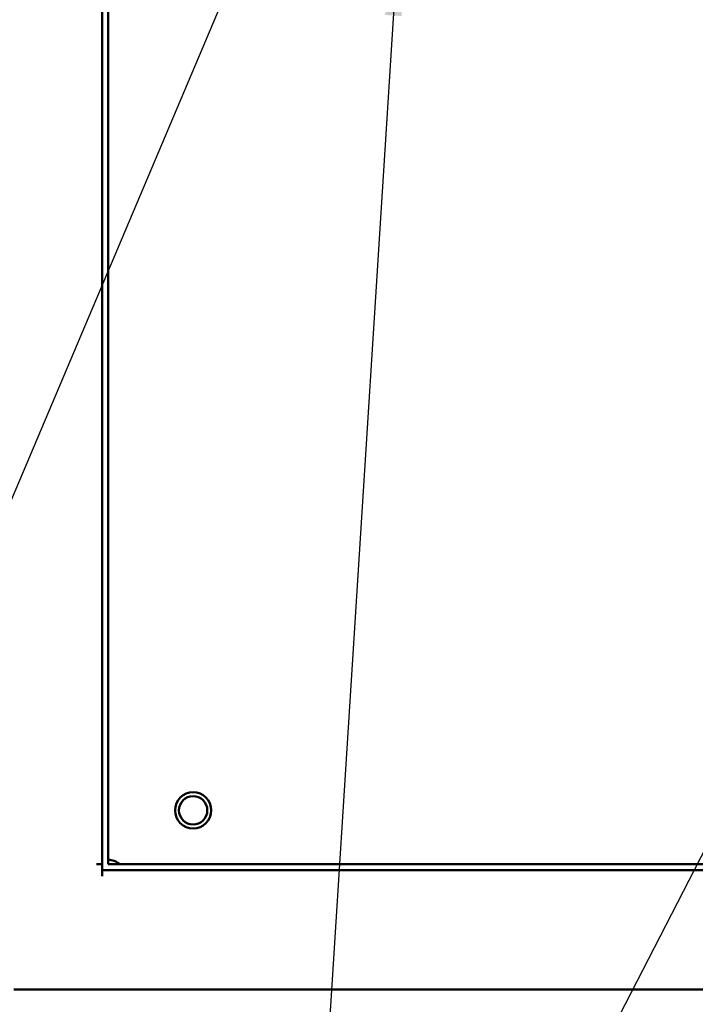
# Model space of a CAD drawing. Units: inches. Extents: x 2.2 to 96.8, y 1.1 to 75.4.
# Drawn here: x 36.7 to 42.5, y 27.3 to 35.7 of the extents above; entities that cross this region are included whole.
import ezdxf

# ---------------------------------------------------------------- set-up
doc = ezdxf.new("R2010")
doc.units = ezdxf.units.IN
doc.header["$LTSCALE"] = 4.5
doc.header["$MEASUREMENT"] = 0
doc.layers.add('Symbol (ANSI)', color=7, linetype='Continuous', lineweight=25)
doc.layers.add('Visible (ANSI)', color=7, linetype='Continuous', lineweight=50)
doc.styles.add('Note Text (ANSI)', font='tahoma.ttf')
doc.dimstyles.new('Default (ANSI)$7', dxfattribs={"dimscale": 4.5, "dimtxt": 0.12, "dimasz": 0.098425, "dimexe": 0.125, "dimexo": 0.0625, "dimgap": 0.031496, "dimtad": 0, "dimtih": 1, "dimtoh": 1, "dimrnd": 1e-08, "dimzin": 0, "dimdsep": 46, "dimtxsty": 'Note Text (ANSI)', "dimcen": 0.09, "dimdle": 0.393701, "dimclrd": 256, "dimclre": 256, "dimclrt": 256, "dimadec": 0, "dimazin": 1, "dimtfac": 1, "dimtofl": 0, "dimtmove": 0, "dimatfit": 3, "dimfxl": 1, "dimtolj": 1, "dimtzin": 4, "dimlwd": -1, "dimlwe": -1, "dimarcsym": 0})

msp = doc.modelspace()

# ---------------------------------------------------------------- linework, layer by layer
at = {"layer": 'Visible (ANSI)'}
for p, q in [((37.436, 49.6459), (37.436, 28.4843)), ((37.4862, 49.6459), (37.4862, 28.5345)), ((37.3859, 28.5345), (37.436, 28.5345)), ((37.4862, 28.5345), (55.1647, 28.5345)), ((37.436, 28.4843), (37.436, 28.4342)), ((55.2149, 28.4843), (37.436, 28.4843)), ((36.7829, 27.4673), (36.6826, 27.4673)), ((36.7829, 27.4673), (55.868, 27.4673))]:
    msp.add_line(p, q, dxfattribs=at)
for radius in [0.1543, 0.1205]:
    msp.add_circle((38.2094, 28.9941), radius, dxfattribs=at)
msp.add_arc((37.4862, 28.4316), 0.1414, 46.65824, 90.00062, dxfattribs=at)

# ---------------------------------------------------------------- leaders
at = {"layer": 'Symbol (ANSI)', "annotation_type": 0, "has_hookline": 1, "hookline_direction": 1, "text_width": 0.2321}
for points in [[(39.3765, 38.0566), (36.337, 30.8743), (35.8941, 30.8743)], [(39.9418, 36.2035), (39.263, 25.4788), (32.9788, 24.1547)], [(43.351, 30.1868), (40.4034, 24.4667), (39.9605, 24.4667)]]:
    msp.add_leader(points, dimstyle='Default (ANSI)$7', override={"dimtad": 0}, dxfattribs=at)

doc.saveas('drawing.dxf')
